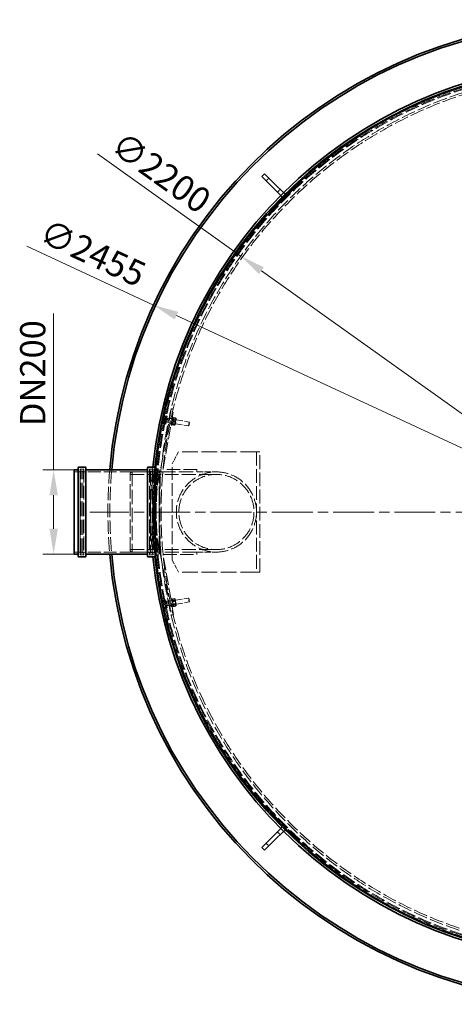
# Model space of a CAD drawing. Units: millimetres. Extents: x 180 to 10512, y -1415 to 7380.
# Drawn here: x 3860 to 4945, y 1826 to 4281 of the extents above; entities that cross this region are included whole.
import ezdxf

# ---------------------------------------------------------------- set-up
doc = ezdxf.new("R2010")
doc.units = ezdxf.units.MM
doc.header["$LTSCALE"] = 18
for name, pattern in [('CHAIN', [0.3543, 0.2362, -0.0295, 0.0591, -0.0295]), ('DASH_DOT', [0.182, 0.1181, -0.0295, 0.0049, -0.0295]), ('DASHED_SPACE', [0.2067, 0.1654, -0.0413])]:
    doc.linetypes.add(name, pattern=pattern)
doc.layers.add('Center Mark (ISO)', color=1, linetype='DASH_DOT', lineweight=9, true_color=0xff0000)
doc.layers.add('Hidden (ISO)', color=7, linetype='DASHED_SPACE', lineweight=9, true_color=0x0080c0)
doc.layers.add('Dimension (ISO)', color=3, linetype='Continuous', lineweight=9)
doc.layers.add('Visible (ISO)', color=7, linetype='Continuous', lineweight=35)
doc.styles.add('Note Text (ISO)', font='tahoma.ttf')
doc.dimstyles.new('Default (ISO)', dxfattribs={"dimscale": 18, "dimtxt": 3.5, "dimasz": 3.5, "dimexe": 1.5, "dimexo": 0, "dimgap": 1, "dimtad": 1, "dimrnd": 1e-08, "dimtxsty": 'Note Text (ISO)', "dimcen": 0.09, "dimdle": 10, "dimclrd": 256, "dimclre": 256, "dimclrt": 256, "dimazin": 2, "dimtfac": 1.001486, "dimtmove": 0, "dimatfit": 3, "dimfxl": 1, "dimtolj": 1, "dimlwd": -1, "dimlwe": -1, "dimarcsym": 0})

# ---------------------------------------------------------------- blocks, each defined once
blk = doc.blocks.new('*D39')
at = {"layer": 'Defpoints', "color": 0, "transparency": 16777216}
for p in [(4411.7, 3691.8), (6203.5, 2415.2)]:
    blk.add_point(p, dxfattribs=at)
at = {"layer": 'Dimension (ISO)', "transparency": 16777216}
for p, q in [((4411.7, 3691.8), (4053.8, 3946.8)), ((6152.1, 2451.8), (4463, 3655.3))]:
    blk.add_line(p, q, dxfattribs=at)
for points in [[(4469.1, 3663.8), (4456.9, 3646.7), (4411.7, 3691.8)], [(6158.2, 2460.3), (6146.1, 2443.2), (6203.5, 2415.2)]]:
    blk.add_solid(points, dxfattribs=at)
at = {"layer": 'Dimension (ISO)', "transparency": 16777216, "insert": (4118.3, 4006.3), "char_height": 63, "attachment_point": 1, "rotation": 324.5313, "style": 'Note Text (ISO)'}
blk.add_mtext('\\A1;∅2200', dxfattribs=at)
blk = doc.blocks.new('*D40')
at = {"layer": 'Defpoints', "color": 0, "transparency": 16777216}
for p in [(4193.7, 3569.6), (6421.4, 2537.5)]:
    blk.add_point(p, dxfattribs=at)
at = {"layer": 'Dimension (ISO)', "transparency": 16777216}
for p, q in [((4193.7, 3569.6), (3877.4, 3716.1)), ((6364.3, 2564), (4250.9, 3543.1))]:
    blk.add_line(p, q, dxfattribs=at)
for points in [[(4255.3, 3552.6), (4246.5, 3533.6), (4193.7, 3569.6)], [(6368.7, 2573.5), (6359.9, 2554.4), (6421.4, 2537.5)]]:
    blk.add_solid(points, dxfattribs=at)
at = {"layer": 'Dimension (ISO)', "transparency": 16777216, "insert": (3929.9, 3786.4), "char_height": 63, "attachment_point": 1, "rotation": 335.1422, "style": 'Note Text (ISO)'}
blk.add_mtext('\\A1;∅2455', dxfattribs=at)
blk = doc.blocks.new('*D48')
at = {"layer": 'Defpoints', "color": 0, "transparency": 16777216}
for p in [(3944.5, 3158.4), (3995.8, 3158.4), (3995.8, 2948.6)]:
    blk.add_point(p, dxfattribs=at)
at = {"layer": 'Dimension (ISO)', "transparency": 16777216}
for p, q in [((3944.5, 3158.4), (3944.5, 3548.3)), ((3995.8, 3158.4), (3917.5, 3158.4)), ((3944.5, 3011.6), (3944.5, 3095.4)), ((3995.8, 2948.6), (3917.5, 2948.6))]:
    blk.add_line(p, q, dxfattribs=at)
for points in [[(3934, 3095.4), (3955, 3095.4), (3944.5, 3158.4)], [(3934, 3011.6), (3955, 3011.6), (3944.5, 2948.6)]]:
    blk.add_solid(points, dxfattribs=at)
at = {"layer": 'Dimension (ISO)', "transparency": 16777216, "insert": (3860.8, 3248.2), "char_height": 63, "attachment_point": 1, "rotation": 90, "style": 'Note Text (ISO)'}
blk.add_mtext('\\A1; \\fTahoma|b0|i0;\\H63.0000;DN200', dxfattribs=at)

msp = doc.modelspace()

# ---------------------------------------------------------------- linework, layer by layer
at = {"layer": 'Center Mark (ISO)', "linetype": 'CHAIN', "ltscale": 23.990969}
msp.add_line((6580.1692, 3053.5255), (4034.9865, 3053.5255), dxfattribs=at)
at = {"layer": 'Hidden (ISO)', "ltscale": 1.058065}
for p, q in [((4481.8185, 3886.3559), (4474.7475, 3879.2848)), ((4510.1028, 3858.0716), (4503.0318, 3851.0005)), ((4503.0318, 2256.0505), (4510.1028, 2248.9794)), ((4474.7475, 2227.7662), (4481.8185, 2220.6951))]:
    msp.add_line(p, q, dxfattribs=at)
at = {"layer": 'Hidden (ISO)', "ltscale": 13.438693}
for p, q in [((4556.0648, 3875.7493), (4485.3541, 3805.0386)), ((4487.4754, 3802.9173), (4558.1861, 3873.628)), ((4485.3541, 2302.0124), (4556.0648, 2231.3017)), ((4558.1861, 2233.4231), (4487.4754, 2304.1337))]:
    msp.add_line(p, q, dxfattribs=at)
at = {"layer": 'Hidden (ISO)', "ltscale": 0.317349}
for p, q in [((4558.1861, 3873.628), (4556.0648, 3875.7493)), ((4487.4754, 3802.9173), (4485.3541, 3805.0386)), ((4017.0778, 3156.5255), (4020.0778, 3156.5255)), ((4186.4778, 3156.5255), (4183.4778, 3156.5255)), ((4017.0778, 2950.5255), (4020.0778, 2950.5255)), ((4186.4778, 2950.5255), (4183.4778, 2950.5255)), ((4487.4754, 2304.1337), (4485.3541, 2302.0124)), ((4558.1861, 2233.4231), (4556.0648, 2231.3017))]:
    msp.add_line(p, q, dxfattribs=at)
at = {"layer": 'Hidden (ISO)', "ltscale": 0.035756}
for p, q in [((4511.517, 3842.5153), (4511.2774, 3842.7549)), ((4518.5881, 3849.5863), (4518.3485, 3849.8259)), ((4511.517, 2264.5358), (4511.2774, 2264.2962)), ((4518.5881, 2257.4647), (4518.3485, 2257.2251))]:
    msp.add_line(p, q, dxfattribs=at)
at = {"layer": 'Hidden (ISO)', "ltscale": 10.590798}
for p, q in [((4238.1583, 3311.0947), (4210.7885, 3155.8728)), ((4210.7885, 2951.1782), (4238.1583, 2795.9563))]:
    msp.add_line(p, q, dxfattribs=at)
at = {"layer": 'Hidden (ISO)', "ltscale": 10.190587}
for p, q in [((4217.7162, 3160.6993), (4244.0672, 3310.0529)), ((4244.0672, 2796.9982), (4217.7162, 2946.3518))]:
    msp.add_line(p, q, dxfattribs=at)
at = {"layer": 'Hidden (ISO)', "ltscale": 3.324223}
for p, q in [((4225.4324, 3293.0318), (4221.9574, 3273.336)), ((4227.8944, 3292.5974), (4224.4194, 3272.9016)), ((4243.0542, 3289.9227), (4239.5792, 3270.2269)), ((4221.9574, 2833.7151), (4225.4324, 2814.0193)), ((4224.4194, 2834.1494), (4227.8944, 2814.4536)), ((4239.5792, 2836.8241), (4243.0542, 2817.1283))]:
    msp.add_line(p, q, dxfattribs=at)
at = {"layer": 'Hidden (ISO)', "ltscale": 0.283178}
msp.add_line((4224.6553, 3292.0813), (4222.019, 3292.5464), dxfattribs=at)
at = {"layer": 'Hidden (ISO)', "ltscale": 0.242126}
msp.add_line((4224.4928, 3291.1602), (4222.2385, 3291.5579), dxfattribs=at)
at = {"layer": 'Hidden (ISO)', "ltscale": 1.038484}
for p, q in [((4224.4928, 3291.1602), (4222.9414, 3282.367)), ((4224.6553, 3292.0813), (4224.4928, 3291.1602)), ((4222.9414, 3282.367), (4221.5525, 3274.495)), ((4221.5952, 2832.3139), (4221.6611, 2831.9408)), ((4221.6611, 2831.9408), (4223.1698, 2823.3898)), ((4223.1698, 2823.3898), (4224.6126, 2815.2119))]:
    msp.add_line(p, q, dxfattribs=at)
at = {"layer": 'Hidden (ISO)', "ltscale": 0.0634}
for p, q in [((4224.4418, 3290.871), (4225.0328, 3290.7667)), ((4221.7661, 3275.7052), (4222.357, 3275.601)), ((4221.7661, 2831.3458), (4222.357, 2831.45)), ((4224.4418, 2816.18), (4225.0328, 2816.2843))]:
    msp.add_line(p, q, dxfattribs=at)
at = {"layer": 'Hidden (ISO)', "ltscale": 0.264441}
for p, q in [((4225.4324, 3293.0318), (4227.8944, 3292.5974)), ((4240.5922, 3290.3571), (4243.0542, 3289.9227)), ((4221.9574, 3273.336), (4224.4194, 3272.9016)), ((4222.7827, 3278.0137), (4225.2447, 3277.5793)), ((4224.6071, 3288.354), (4227.0691, 3287.9196)), ((4237.1172, 3270.6613), (4239.5792, 3270.2269)), ((4237.9425, 3275.339), (4240.4045, 3274.9046)), ((4239.7669, 3285.6793), (4242.2288, 3285.2449)), ((4221.9574, 2833.7151), (4224.4194, 2834.1494)), ((4222.7827, 2829.0373), (4225.2447, 2829.4717)), ((4237.1172, 2836.3897), (4239.5792, 2836.8241)), ((4237.9425, 2831.712), (4240.4045, 2832.1464)), ((4224.6071, 2818.697), (4227.0691, 2819.1314)), ((4225.4324, 2814.0193), (4227.8944, 2814.4536)), ((4239.7669, 2821.3717), (4242.2288, 2821.8061)), ((4240.5922, 2816.694), (4243.0542, 2817.1283))]:
    msp.add_line(p, q, dxfattribs=at)
at = {"layer": 'Hidden (ISO)', "ltscale": 0.634799}
for p, q in [((4244.0672, 3310.0529), (4238.1583, 3311.0947)), ((4301.9467, 3153.5255), (4301.9467, 3159.5255)), ((4301.9467, 2947.5255), (4301.9467, 2953.5255)), ((4238.1583, 2795.9563), (4244.0672, 2796.9982))]:
    msp.add_line(p, q, dxfattribs=at)
at = {"layer": 'Hidden (ISO)', "ltscale": 0.533301}
for p, q in [((4221.715, 3275.4161), (4216.7509, 3276.2919)), ((4223.2664, 3284.2092), (4218.3023, 3285.0851)), ((4223.0381, 2824.136), (4218.074, 2823.2601)), ((4224.5468, 2815.585), (4219.5827, 2814.7091))]:
    msp.add_line(p, q, dxfattribs=at)
at = {"layer": 'Hidden (ISO)', "ltscale": 0.309879}
msp.add_line((4221.5525, 3274.495), (4218.6677, 3275.0039), dxfattribs=at)
at = {"layer": 'Hidden (ISO)', "ltscale": 0.258491}
msp.add_line((4222.9414, 3282.367), (4220.5348, 3282.7916), dxfattribs=at)
at = {"layer": 'Hidden (ISO)', "ltscale": 0.378694}
for p, q in [((4222.8967, 3278.6597), (4226.422, 3278.0377)), ((4224.4931, 3287.708), (4228.0184, 3287.0861)), ((4222.8967, 2828.3913), (4226.422, 2829.0133)), ((4224.4931, 2819.343), (4228.0184, 2819.965))]:
    msp.add_line(p, q, dxfattribs=at)
at = {"layer": 'Hidden (ISO)', "ltscale": 1.527111}
for p, q in [((4226.422, 3278.0377), (4228.0184, 3287.0861)), ((4228.0184, 2819.965), (4226.422, 2829.0133))]:
    msp.add_line(p, q, dxfattribs=at)
at = {"layer": 'Hidden (ISO)', "ltscale": 0.106334}
for p, q in [((4226.422, 3278.0377), (4227.2577, 3277.478)), ((4228.0184, 3287.0861), (4228.9952, 3287.3259)), ((4226.422, 2829.0133), (4227.2577, 2829.573)), ((4228.0184, 2819.965), (4228.9952, 2819.7251))]:
    msp.add_line(p, q, dxfattribs=at)
at = {"layer": 'Hidden (ISO)', "ltscale": 1.662061}
for p, q in [((4227.2577, 3277.478), (4228.9952, 3287.3259)), ((4281.0073, 3267.9948), (4282.7448, 3277.8427)), ((4228.9952, 2819.7251), (4227.2577, 2829.573)), ((4282.7448, 2829.2083), (4281.0073, 2839.0562))]:
    msp.add_line(p, q, dxfattribs=at)
at = {"layer": 'Hidden (ISO)', "ltscale": 5.775334}
for p, q in [((4227.2577, 3277.478), (4281.0073, 3267.9948)), ((4228.9952, 3287.3259), (4282.7448, 3277.8427)), ((4227.2577, 2829.573), (4281.0073, 2839.0562)), ((4228.9952, 2819.7251), (4282.7448, 2829.2083))]:
    msp.add_line(p, q, dxfattribs=at)
at = {"layer": 'Hidden (ISO)', "ltscale": 0.634404}
for p, q in [((4231.907, 3275.6417), (4237.8122, 3274.6004)), ((4231.907, 2831.4093), (4237.8122, 2832.4506))]:
    msp.add_line(p, q, dxfattribs=at)
at = {"layer": 'Hidden (ISO)', "ltscale": 0.634536}
for p, q in [((4233.9908, 3287.4594), (4239.8972, 3286.4179)), ((4233.9908, 2819.5917), (4239.8972, 2820.6331))]:
    msp.add_line(p, q, dxfattribs=at)
at = {"layer": 'Hidden (ISO)', "ltscale": 0.109201}
for p, q in [((4239.9875, 3272.5411), (4240.3406, 3271.5705)), ((4242.6458, 3287.6084), (4243.3099, 3288.3996)), ((4247.8658, 3271.1511), (4247.2017, 3270.3599)), ((4250.5242, 3286.2184), (4250.171, 3287.1891))]:
    msp.add_line(p, q, dxfattribs=at)
at = {"layer": 'Hidden (ISO)', "ltscale": 0.099103}
for p, q in [((4241.0506, 3275.869), (4240.4479, 3275.1509)), ((4242.5059, 3284.1176), (4242.1854, 3284.9986)), ((4248.0057, 3274.6419), (4248.3262, 3273.7609)), ((4249.461, 3282.8905), (4250.0637, 3283.6086)), ((4241.0506, 2831.182), (4240.4479, 2831.9001)), ((4248.0057, 2832.4091), (4248.3262, 2833.2901)), ((4249.461, 2824.1605), (4250.0637, 2823.4424)), ((4242.5059, 2822.9334), (4242.1854, 2822.0524))]:
    msp.add_line(p, q, dxfattribs=at)
at = {"layer": 'Hidden (ISO)', "ltscale": 0.581904}
for p, q in [((4240.9914, 3271.0377), (4246.4079, 3270.082)), ((4241.1654, 3272.0234), (4246.5818, 3271.0677)), ((4242.3737, 3278.8719), (4247.7901, 3277.9163)), ((4242.7215, 3280.8433), (4248.138, 3279.8877)), ((4243.9298, 3287.6918), (4249.3463, 3286.7362)), ((4244.1037, 3288.6775), (4249.5202, 3287.7219)), ((4240.879, 2836.6504), (4246.2955, 2837.6061)), ((4241.4081, 2833.6518), (4246.8246, 2834.6075)), ((4242.0185, 2830.192), (4247.435, 2831.1476)), ((4243.0766, 2824.1948), (4248.4931, 2825.1505)), ((4243.6871, 2820.735), (4249.1035, 2821.6906)), ((4244.2161, 2817.7364), (4249.6326, 2818.692))]:
    msp.add_line(p, q, dxfattribs=at)
at = {"layer": 'Hidden (ISO)', "ltscale": 1.392126}
for p, q in [((4241.0506, 3275.869), (4242.5059, 3284.1176)), ((4249.461, 3282.8905), (4248.0057, 3274.6419)), ((4242.5059, 2822.9334), (4241.0506, 2831.182)), ((4248.0057, 2832.4091), (4249.461, 2824.1605))]:
    msp.add_line(p, q, dxfattribs=at)
at = {"layer": 'Hidden (ISO)', "ltscale": 0.747229}
for p, q in [((4241.0506, 3275.869), (4248.0057, 3274.6419)), ((4242.5059, 3284.1176), (4249.461, 3282.8905)), ((4241.0506, 2831.182), (4248.0057, 2832.4091)), ((4242.5059, 2822.9334), (4249.461, 2824.1605))]:
    msp.add_line(p, q, dxfattribs=at)
at = {"layer": 'Hidden (ISO)', "ltscale": 2.543007}
for p, q in [((4247.8658, 3271.1511), (4250.5242, 3286.2184)), ((4250.5242, 2820.8326), (4247.8658, 2835.8999))]:
    msp.add_line(p, q, dxfattribs=at)
at = {"layer": 'Hidden (ISO)', "ltscale": 0.137609}
for p, q in [((4282.0734, 3268.7411), (4281.0073, 3267.9948)), ((4283.4912, 3276.7766), (4282.7448, 3277.8427)), ((4282.0734, 2838.3099), (4281.0073, 2839.0562)), ((4283.4912, 2830.2744), (4282.7448, 2829.2083))]:
    msp.add_line(p, q, dxfattribs=at)
at = {"layer": 'Hidden (ISO)', "ltscale": 1.356166}
for p, q in [((4283.4912, 3276.7766), (4282.0734, 3268.7411)), ((4282.0734, 2838.3099), (4283.4912, 2830.2744))]:
    msp.add_line(p, q, dxfattribs=at)
at = {"layer": 'Hidden (ISO)', "ltscale": 3.549093}
for p, q in [((4255.7581, 3203.5255), (4240.7581, 3173.5255)), ((4240.7581, 2933.5255), (4255.7581, 2903.5255))]:
    msp.add_line(p, q, dxfattribs=at)
at = {"layer": 'Hidden (ISO)', "ltscale": 13.001935}
for p, q in [((4449.2581, 3203.5255), (4255.7581, 3203.5255)), ((4449.2581, 2903.5255), (4255.7581, 2903.5255))]:
    msp.add_line(p, q, dxfattribs=at)
at = {"layer": 'Hidden (ISO)', "ltscale": 0.249224}
for p, q in [((4450.7581, 3203.5255), (4449.2581, 3203.5255)), ((4449.2581, 2903.5255), (4450.7581, 2903.5255))]:
    msp.add_line(p, q, dxfattribs=at)
at = {"layer": 'Hidden (ISO)', "ltscale": 0.846432}
for p, q in [((4458.7581, 3203.5255), (4450.7581, 3203.5255)), ((4450.7581, 2903.5255), (4458.7581, 2903.5255))]:
    msp.add_line(p, q, dxfattribs=at)
at = {"layer": 'Hidden (ISO)', "ltscale": 11.51888}
for p, q in [((4450.7581, 3203.5255), (4450.7581, 2903.5255)), ((4458.7581, 2903.5255), (4458.7581, 3203.5255))]:
    msp.add_line(p, q, dxfattribs=at)
at = {"layer": 'Hidden (ISO)', "ltscale": 10.750954}
msp.add_line((4240.7581, 2933.5255), (4240.7581, 3173.5255), dxfattribs=at)
at = {"layer": 'Hidden (ISO)', "ltscale": 1.343769}
for p, q in [((4008.4778, 3153.5255), (3995.7778, 3153.5255)), ((4207.7778, 3153.5255), (4195.0778, 3153.5255)), ((4008.4778, 2953.5255), (3995.7778, 2953.5255)), ((4207.7778, 2953.5255), (4195.0778, 2953.5255))]:
    msp.add_line(p, q, dxfattribs=at)
at = {"layer": 'Hidden (ISO)', "ltscale": 11.30411}
for p, q in [((4010.4778, 3160.6255), (4010.4778, 2946.4255)), ((4020.0778, 3160.6255), (4020.0778, 2946.4255)), ((4183.4778, 3160.6255), (4183.4778, 2946.4255)), ((4193.0778, 3160.6255), (4193.0778, 2946.4255))]:
    msp.add_line(p, q, dxfattribs=at)
at = {"layer": 'Hidden (ISO)', "ltscale": 1.015738}
for p, q in [((4020.0778, 3160.6255), (4010.4778, 3160.6255)), ((4193.0778, 3160.6255), (4183.4778, 3160.6255)), ((4020.0778, 2946.4255), (4010.4778, 2946.4255)), ((4193.0778, 2946.4255), (4183.4778, 2946.4255))]:
    msp.add_line(p, q, dxfattribs=at)
at = {"layer": 'Hidden (ISO)', "ltscale": 11.08246}
for p, q in [((4011.0778, 2948.5255), (4011.0778, 3158.5255)), ((4192.4778, 3158.5255), (4192.4778, 2948.5255))]:
    msp.add_line(p, q, dxfattribs=at)
at = {"layer": 'Hidden (ISO)', "ltscale": 0.211533}
for p, q in [((4011.0778, 3156.5255), (4013.0778, 3156.5255)), ((4192.4778, 3156.5255), (4190.4778, 3156.5255)), ((4011.0778, 2950.5255), (4013.0778, 2950.5255)), ((4192.4778, 2950.5255), (4190.4778, 2950.5255))]:
    msp.add_line(p, q, dxfattribs=at)
at = {"layer": 'Hidden (ISO)', "ltscale": 0.528982}
for p, q in [((4013.0778, 3160.5255), (4018.0778, 3160.5255)), ((4190.4778, 3160.5255), (4185.4778, 3160.5255)), ((4013.0778, 2946.5255), (4018.0778, 2946.5255)), ((4190.4778, 2946.5255), (4185.4778, 2946.5255))]:
    msp.add_line(p, q, dxfattribs=at)
at = {"layer": 'Hidden (ISO)', "ltscale": 12.424418}
for p, q in [((4013.0778, 2950.5255), (4013.0778, 3156.5255)), ((4017.0778, 2950.5255), (4017.0778, 3156.5255)), ((4186.4778, 3156.5255), (4186.4778, 2950.5255)), ((4190.4778, 3156.5255), (4190.4778, 2950.5255))]:
    msp.add_line(p, q, dxfattribs=at)
at = {"layer": 'Hidden (ISO)', "ltscale": 0.598488}
for p, q in [((4017.0778, 3152.5255), (4013.0778, 3156.5255)), ((4186.4778, 3152.5255), (4190.4778, 3156.5255)), ((4017.0778, 2954.5255), (4013.0778, 2950.5255)), ((4186.4778, 2954.5255), (4190.4778, 2950.5255))]:
    msp.add_line(p, q, dxfattribs=at)
at = {"layer": 'Hidden (ISO)', "ltscale": 10.710638}
for p, q in [((4181.4778, 3153.5255), (4022.0778, 3153.5255)), ((4181.4778, 2953.5255), (4022.0778, 2953.5255))]:
    msp.add_line(p, q, dxfattribs=at)
at = {"layer": 'Hidden (ISO)', "ltscale": 0.569739}
for p, q in [((4135.7581, 3151.5255), (4140.7581, 3153.5255)), ((4135.7581, 2955.5255), (4140.7581, 2953.5255))]:
    msp.add_line(p, q, dxfattribs=at)
at = {"layer": 'Hidden (ISO)', "ltscale": 11.821292}
msp.add_line((4135.7581, 2955.5255), (4135.7581, 3151.5255), dxfattribs=at)
at = {"layer": 'Hidden (ISO)', "ltscale": 11.557276}
for p, q in [((4135.7581, 3147.3255), (4350.7581, 3147.3255)), ((4135.7581, 2959.7255), (4350.7581, 2959.7255))]:
    msp.add_line(p, q, dxfattribs=at)
at = {"layer": 'Hidden (ISO)', "ltscale": 12.062542}
msp.add_line((4140.7581, 3153.5255), (4140.7581, 2953.5255), dxfattribs=at)
at = {"layer": 'Hidden (ISO)', "ltscale": 9.675858}
for p, q in [((4140.7581, 3153.5255), (4212.7581, 3153.5255)), ((4140.7581, 2953.5255), (4212.7581, 2953.5255))]:
    msp.add_line(p, q, dxfattribs=at)
at = {"layer": 'Hidden (ISO)', "ltscale": 0.919845}
for p, q in [((4209.3961, 3153.5255), (4200.7023, 3153.5255)), ((4209.3961, 2953.5255), (4200.7023, 2953.5255))]:
    msp.add_line(p, q, dxfattribs=at)
at = {"layer": 'Hidden (ISO)', "ltscale": 0.700609}
for p, q in [((4207.7778, 3158.4255), (4201.1559, 3158.4255)), ((4207.7778, 2948.6255), (4201.1559, 2948.6255))]:
    msp.add_line(p, q, dxfattribs=at)
at = {"layer": 'Hidden (ISO)', "ltscale": 11.071906}
msp.add_line((4207.7778, 3158.4255), (4207.7778, 2948.6255), dxfattribs=at)
at = {"layer": 'Hidden (ISO)', "ltscale": 11.985782}
for p, q in [((4212.7581, 3153.5255), (4301.9467, 3153.5255)), ((4301.9467, 2953.5255), (4212.7581, 2953.5255))]:
    msp.add_line(p, q, dxfattribs=at)
at = {"layer": 'Hidden (ISO)', "ltscale": 11.187144}
for p, q in [((4301.9467, 3159.5255), (4218.701, 3159.5255)), ((4218.701, 2947.5255), (4301.9467, 2947.5255))]:
    msp.add_line(p, q, dxfattribs=at)
at = {"layer": 'Hidden (ISO)', "ltscale": 5.16495}
for p, q in [((4301.9467, 3153.5255), (4350.7581, 3153.5255)), ((4301.9467, 2953.5255), (4350.7581, 2953.5255))]:
    msp.add_line(p, q, dxfattribs=at)
at = {"layer": 'Hidden (ISO)', "ltscale": 0.34918}
msp.add_line((4221.5952, 2832.3139), (4218.3446, 2831.7404), dxfattribs=at)
at = {"layer": 'Hidden (ISO)', "ltscale": 0.302793}
msp.add_line((4221.6611, 2831.9408), (4218.8422, 2831.4435), dxfattribs=at)
at = {"layer": 'Hidden (ISO)', "ltscale": 0.157661}
for p, q in [((4239.9875, 2834.5099), (4240.4972, 2835.9109)), ((4247.8658, 2835.8999), (4246.9073, 2837.0419)), ((4242.6458, 2819.4426), (4243.6043, 2818.3006)), ((4250.5242, 2820.8326), (4250.0144, 2819.4316))]:
    msp.add_line(p, q, dxfattribs=at)
at = {"layer": 'Hidden (ISO)', "ltscale": 0.253614}
msp.add_line((4223.1698, 2823.3898), (4220.8086, 2822.9732), dxfattribs=at)
at = {"layer": 'Hidden (ISO)', "ltscale": 0.244268}
msp.add_line((4224.6126, 2815.2119), (4222.3384, 2814.8106), dxfattribs=at)
at = {"layer": 'Hidden (ISO)', "ltscale": 11.603395}
msp.add_circle((5307.5778, 3053.5255), 1113.0975, dxfattribs=at)
at = {"layer": 'Hidden (ISO)', "ltscale": 11.630112}
msp.add_circle((5307.5778, 3053.5255), 1095, dxfattribs=at)
at = {"layer": 'Hidden (ISO)', "ltscale": 11.408547}
msp.add_circle((4350.7581, 3053.5255), 100, dxfattribs=at)
msp.add_circle((4350.7581, 3053.5255), 100, dxfattribs=at)
at = {"layer": 'Hidden (ISO)', "ltscale": 11.330701}
msp.add_circle((4350.7581, 3053.5255), 93.8, dxfattribs=at)
msp.add_circle((4350.7581, 3053.5255), 93.8, dxfattribs=at)
at = {"layer": 'Hidden (ISO)', "ltscale": 11.612375}
msp.add_arc((5307.5778, 3053.5255), 1112.5, 1.9890835, 358.0109165, dxfattribs=at)
at = {"layer": 'Hidden (ISO)', "ltscale": 11.62206}
msp.add_arc((5307.5778, 3053.5255), 1109.8, 2.5233897, 357.4766103, dxfattribs=at)
at = {"layer": 'Hidden (ISO)', "ltscale": 11.611064}
msp.add_arc((5307.5778, 3053.5255), 1107.5, 2.3230806, 357.6769194, dxfattribs=at)
at = {"layer": 'Hidden (ISO)', "ltscale": 11.590871}
msp.add_arc((5307.5778, 3053.5255), 1100, 2.5458855, 357.4541145, dxfattribs=at)
at = {"layer": 'Hidden (ISO)', "ltscale": 1.61686}
for centre, start, end in [((4505.8602, 3836.8584), 315, 45), ((4524.245, 3855.2432), 225, 315), ((4505.8602, 2270.1926), 315, 45), ((4524.245, 2251.8078), 45, 135)]:
    msp.add_arc(centre, 8, start, end, dxfattribs=at)
at = {"layer": 'Hidden (ISO)', "ltscale": 0.332332}
for centre, start, end in [((4008.4778, 3155.5255), 270, 0), ((4013.0778, 3158.5255), 90, 180), ((4018.0778, 3158.5255), 0, 90), ((4022.0778, 3155.5255), 180, 270), ((4181.4778, 3155.5255), 270, 0), ((4185.4778, 3158.5255), 90, 180), ((4190.4778, 3158.5255), 0, 90), ((4195.0778, 3155.5255), 180, 270), ((4008.4778, 2951.5255), 0, 90), ((4013.0778, 2948.5255), 180, 270), ((4018.0778, 2948.5255), 270, 0), ((4022.0778, 2951.5255), 90, 180), ((4181.4778, 2951.5255), 0, 90), ((4185.4778, 2948.5255), 180, 270), ((4190.4778, 2948.5255), 270, 0), ((4195.0778, 2951.5255), 90, 180)]:
    msp.add_arc(centre, 2, start, end, dxfattribs=at)
at = {"layer": 'Hidden (ISO)', "ltscale": 11.291521}
msp.add_arc((5307.5778, 3053.5255), 1227.5914, 175.0979894, 184.9020106, dxfattribs=at)
at = {"layer": 'Hidden (ISO)', "ltscale": 11.291635}
msp.add_arc((5307.5778, 3053.5255), 1222.5914, 175.0778924, 184.9221076, dxfattribs=at)
at = {"layer": 'Hidden (ISO)', "ltscale": 12.061187}
msp.add_arc((5307.5778, 3053.5255), 1121.15, 174.2667361, 185.7332639, dxfattribs=at)
at = {"layer": 'Hidden (ISO)', "ltscale": 11.995416}
msp.add_arc((5307.5778, 3053.5255), 1115.9348, 174.2713521, 185.7286479, dxfattribs=at)
at = {"layer": 'Hidden (ISO)', "ltscale": 0.369269}
for centre, start, end in [((4212.7581, 3155.5255), 170, 270), ((4212.7581, 2951.5255), 90, 190)]:
    msp.add_arc(centre, 2, start, end, dxfattribs=at)
at = {"layer": 'Hidden (ISO)', "ltscale": 0.184596}
for centre, start, end in [((4218.701, 3160.5255), 169.9940667, 270), ((4218.701, 2946.5255), 90, 190.0059333)]:
    msp.add_arc(centre, 1, start, end, dxfattribs=at)
at = {"layer": 'Hidden (ISO)', "ltscale": 0.527147}
for points in [[(4218.2491, 3289.153), (4218.5714, 3290.9797), (4219.6912, 3292.9571)], [(4215.922, 3275.9633), (4215.9597, 3276.177), (4216.7509, 3276.2919)], [(4216.7509, 3276.2919), (4216.419, 3278.7799), (4216.779, 3280.8204)], [(4216.779, 3280.8204), (4217.139, 3282.8609), (4218.3023, 3285.0851)], [(4218.3023, 3285.0851), (4217.9268, 3287.3263), (4218.2491, 3289.153)], [(4216.6049, 2827.2172), (4216.2701, 2829.1149), (4216.6311, 2831.4381)], [(4218.074, 2823.2601), (4216.9397, 2825.3195), (4216.6049, 2827.2172)], [(4218.0807, 2818.8527), (4217.7306, 2820.837), (4218.074, 2823.2601)], [(4219.5827, 2814.7091), (4218.4308, 2816.8684), (4218.0807, 2818.8527)], [(4218.8679, 2814.3907), (4218.8527, 2814.4772), (4219.5827, 2814.7091)]]:
    msp.add_rational_spline(points, [1, 1.0379548493, 1], degree=2, dxfattribs=at)
at = {"layer": 'Hidden (ISO)', "ltscale": 0.086048}
msp.add_rational_spline([(4215.9306, 3275.883), (4215.9153, 3275.9252), (4215.922, 3275.9633)], [1.01085249117, 1.00656008544, 1], degree=2, dxfattribs=at)
at = {"layer": 'Hidden (ISO)', "ltscale": 1.054394}
for points in [[(4241.1654, 3272.0234), (4239.6833, 3271.7767), (4240.9914, 3271.0377)], [(4240.9914, 3271.0377), (4240.2874, 3275.201), (4242.3737, 3278.8719)], [(4242.7215, 3280.8433), (4240.5483, 3276.6795), (4241.1654, 3272.0234)], [(4242.3737, 3278.8719), (4241.7566, 3283.528), (4243.9298, 3287.6918)], [(4244.1037, 3288.6775), (4242.0175, 3285.0066), (4242.7215, 3280.8433)], [(4243.9298, 3287.6918), (4242.6216, 3288.4308), (4244.1037, 3288.6775)], [(4247.7901, 3277.9163), (4248.4941, 3273.753), (4246.4079, 3270.082)], [(4246.4079, 3270.082), (4247.89, 3270.3287), (4246.5818, 3271.0677)], [(4246.5818, 3271.0677), (4248.755, 3275.2316), (4248.138, 3279.8877)], [(4249.3463, 3286.7362), (4249.9633, 3282.0801), (4247.7901, 3277.9163)], [(4248.138, 3279.8877), (4250.2242, 3283.5586), (4249.5202, 3287.7219)], [(4249.5202, 3287.7219), (4250.8283, 3286.9829), (4249.3463, 3286.7362)], [(4240.879, 2836.6504), (4239.7485, 2834.905), (4241.4081, 2833.6518)], [(4242.0185, 2830.192), (4240.0537, 2833.1751), (4240.879, 2836.6504)], [(4241.4081, 2833.6518), (4240.8472, 2828.6772), (4243.0766, 2824.1948)], [(4243.6871, 2820.735), (4241.4577, 2825.2173), (4242.0185, 2830.192)], [(4243.0766, 2824.1948), (4242.2513, 2820.7195), (4244.2161, 2817.7364)], [(4246.2955, 2837.6061), (4248.2604, 2834.623), (4247.435, 2831.1476)], [(4246.8246, 2834.6075), (4247.9552, 2836.3529), (4246.2955, 2837.6061)], [(4248.4931, 2825.1505), (4249.054, 2830.1251), (4246.8246, 2834.6075)], [(4247.435, 2831.1476), (4249.6644, 2826.6653), (4249.1035, 2821.6906)], [(4249.6326, 2818.692), (4250.458, 2822.1674), (4248.4931, 2825.1505)], [(4244.2161, 2817.7364), (4242.5565, 2818.9895), (4243.6871, 2820.735)], [(4249.1035, 2821.6906), (4250.7632, 2820.4375), (4249.6326, 2818.692)]]:
    msp.add_rational_spline(points, [1, 1.15470053838, 1], degree=2, dxfattribs=at)
at = {"layer": 'Hidden (ISO)', "ltscale": 11.269354}
msp.add_open_spline([(4200.7194, 2953.5263), (4200.4454, 2953.5015), (4200.1067, 2954.0815), (4199.3173, 2956.5773), (4198.8668, 2958.4925), (4197.9016, 2963.5726), (4197.3866, 2966.7415), (4196.3581, 2974.073), (4195.8452, 2978.2363), (4194.89, 2987.1119), (4194.4145, 2992.1271), (4193.5432, 3003.056), (4193.1479, 3008.9694), (4192.4987, 3021.3118), (4192.2448, 3027.7508), (4191.9094, 3040.7058), (4191.8282, 3047.2219), (4191.8282, 3059.8291), (4191.9094, 3066.3452), (4192.2448, 3079.3002), (4192.4987, 3085.7392), (4193.1479, 3098.0816), (4193.5432, 3103.995), (4194.4145, 3114.9239), (4194.89, 3119.9391), (4195.8452, 3128.8147), (4196.3581, 3132.978), (4197.3866, 3140.3095), (4197.9016, 3143.4784), (4198.8668, 3148.5585), (4199.3173, 3150.4737), (4200.1067, 3152.9696), (4200.4454, 3153.5495), (4200.9915, 3153.5002), (4201.2184, 3152.8782), (4201.555, 3150.3123), (4201.6648, 3148.3689), (4201.775, 3143.2454), (4201.7758, 3140.0613), (4201.7014, 3132.7121), (4201.6267, 3128.5466), (4201.4473, 3119.6746), (4201.3359, 3114.6642), (4201.1066, 3103.7575), (4200.9893, 3097.8615), (4200.787, 3085.5655), (4200.7022, 3079.1557), (4200.5888, 3066.2678), (4200.5603, 3059.7896), (4200.5603, 3047.2614), (4200.5888, 3040.7832), (4200.7022, 3027.8953), (4200.787, 3021.4855), (4200.9893, 3009.1895), (4201.1066, 3003.2935), (4201.3359, 2992.3869), (4201.4473, 2987.3764), (4201.6267, 2978.5044), (4201.7014, 2974.3389), (4201.7758, 2966.9897), (4201.775, 2963.8056), (4201.6648, 2958.6822), (4201.555, 2956.7388), (4201.2184, 2954.1728), (4200.9915, 2953.5509), (4200.7194, 2953.5263)], degree=3, knots=[0, 0, 0, 0, 1.892790894, 1.892790894, 3.785581788, 3.785581788, 5.678372681, 5.678372681, 7.571163575, 7.571163575, 9.462255545, 9.462255545, 11.353347515, 11.353347515, 13.244439485, 13.244439485, 15.135531455, 15.135531455, 17.026623425, 17.026623425, 18.917715394, 18.917715394, 20.808807364, 20.808807364, 22.699899334, 22.699899334, 24.592690228, 24.592690228, 26.485481122, 26.485481122, 28.378272016, 28.378272016, 30.271062909, 30.271062909, 32.149664486, 32.149664486, 34.028266063, 34.028266063, 35.90686764, 35.90686764, 37.785469217, 37.785469217, 39.664689731, 39.664689731, 41.543910244, 41.543910244, 43.423130758, 43.423130758, 45.302351272, 45.302351272, 47.181571786, 47.181571786, 49.0607923, 49.0607923, 50.940012813, 50.940012813, 52.819233327, 52.819233327, 54.697834904, 54.697834904, 56.576436481, 56.576436481, 58.455038058, 58.455038058, 60.333639635, 60.333639635, 60.333639635, 60.333639635], dxfattribs=at)
at = {"layer": 'Hidden (ISO)', "ltscale": 11.269444}
msp.add_open_spline([(4209.4134, 2953.5263), (4209.6854, 2953.5511), (4209.9118, 2954.1732), (4210.2466, 2956.7394), (4210.3551, 2958.6829), (4210.4619, 2963.8065), (4210.4606, 2966.9907), (4210.3819, 2974.3399), (4210.3049, 2978.5054), (4210.1211, 2987.3773), (4210.0074, 2992.3877), (4209.7737, 3003.2942), (4209.6544, 3009.1901), (4209.4487, 3021.4859), (4209.3626, 3027.8957), (4209.2475, 3040.7834), (4209.2186, 3047.2615), (4209.2186, 3059.7895), (4209.2475, 3066.2676), (4209.3626, 3079.1554), (4209.4487, 3085.5651), (4209.6544, 3097.8609), (4209.7737, 3103.7568), (4210.0074, 3114.6634), (4210.1211, 3119.6738), (4210.3049, 3128.5456), (4210.3819, 3132.7111), (4210.4606, 3140.0603), (4210.4619, 3143.2445), (4210.3551, 3148.3681), (4210.2466, 3150.3116), (4209.9118, 3152.8778), (4209.6854, 3153.5), (4209.1393, 3153.5497), (4208.8002, 3152.9699), (4208.0091, 3150.4743), (4207.5572, 3148.5592), (4206.5886, 3143.4792), (4206.0716, 3140.3105), (4205.0387, 3132.979), (4204.5235, 3128.8158), (4203.5638, 3119.9403), (4203.086, 3114.925), (4202.2104, 3103.9961), (4201.813, 3098.0827), (4201.1605, 3085.7401), (4200.9053, 3079.3009), (4200.5681, 3066.3456), (4200.4864, 3059.8294), (4200.4864, 3047.2216), (4200.5681, 3040.7054), (4200.9053, 3027.7501), (4201.1605, 3021.3109), (4201.813, 3008.9683), (4202.2104, 3003.0549), (4203.086, 2992.126), (4203.5638, 2987.1108), (4204.5235, 2978.2352), (4205.0387, 2974.072), (4206.0716, 2966.7405), (4206.5886, 2963.5718), (4207.5572, 2958.4919), (4208.0091, 2956.5767), (4208.8002, 2954.0811), (4209.1393, 2953.5013), (4209.4134, 2953.5263)], degree=3, knots=[0, 0, 0, 0, 1.878557498, 1.878557498, 3.757114996, 3.757114996, 5.635672494, 5.635672494, 7.514229992, 7.514229992, 9.393426873, 9.393426873, 11.272623753, 11.272623753, 13.151820634, 13.151820634, 15.031017514, 15.031017514, 16.910214395, 16.910214395, 18.789411275, 18.789411275, 20.668608156, 20.668608156, 22.547805036, 22.547805036, 24.426362534, 24.426362534, 26.304920032, 26.304920032, 28.18347753, 28.18347753, 30.062035028, 30.062035028, 31.954897083, 31.954897083, 33.847759138, 33.847759138, 35.740621193, 35.740621193, 37.633483248, 37.633483248, 39.524641124, 39.524641124, 41.415799, 41.415799, 43.306956876, 43.306956876, 45.198114751, 45.198114751, 47.089272627, 47.089272627, 48.980430503, 48.980430503, 50.871588379, 50.871588379, 52.762746255, 52.762746255, 54.65560831, 54.65560831, 56.548470365, 56.548470365, 58.44133242, 58.44133242, 60.334194475, 60.334194475, 60.334194475, 60.334194475], dxfattribs=at)
at = {"layer": 'Hidden (ISO)', "ltscale": 0.034647}
msp.add_rational_spline([(4218.8737, 2814.3788), (4218.869, 2814.3844), (4218.8679, 2814.3907)], [1.00491577966, 1.00264176402, 1], degree=2, dxfattribs=at)
at = {"layer": 'Visible (ISO)'}
for p, q in [((4471.2119, 3896.9625), (4464.1409, 3889.8914)), ((4488.8896, 3865.1427), (4464.1409, 3889.8914)), ((4471.2119, 3896.9625), (4495.9607, 3872.2137)), ((4511.2774, 3842.7549), (4488.8896, 3865.1427)), ((4518.3485, 3849.8259), (4495.9607, 3872.2137)), ((4218.8623, 3292.6285), (4218.0053, 3287.7714)), ((4218.869, 3292.6666), (4218.8623, 3292.6285)), ((4218.869, 3292.6666), (4218.8979, 3292.701)), ((4222.2385, 3291.5579), (4219.5287, 3292.036)), ((4222.019, 3292.5464), (4219.6912, 3292.9571)), ((4216.5352, 3279.4387), (4215.9153, 3275.9252)), ((4215.9153, 3275.9252), (4215.9306, 3275.883)), ((4218.0053, 3287.7714), (4216.5352, 3279.4387)), ((4218.6677, 3275.0039), (4216.5884, 3275.3708)), ((4220.5348, 3282.7916), (4217.9773, 3283.2429)), ((3995.7778, 3158.4255), (3995.7778, 2948.6255)), ((4005.7778, 3158.4255), (3995.7778, 3158.4255)), ((4005.7778, 2943.5255), (4005.7778, 3163.5255)), ((4022.7778, 3165.5255), (4007.7778, 3165.5255)), ((4024.7778, 3163.5255), (4024.7778, 2943.5255)), ((4178.7778, 3158.4255), (4024.7778, 3158.4255)), ((4178.7778, 2943.5255), (4178.7778, 3163.5255)), ((4195.7778, 3165.5255), (4180.7778, 3165.5255)), ((4197.7778, 3163.5255), (4197.7778, 2943.5255)), ((4201.1559, 3158.4255), (4197.7778, 3158.4255)), ((4005.7778, 2948.6255), (3995.7778, 2948.6255)), ((4178.7778, 2948.6255), (4024.7778, 2948.6255)), ((4201.1559, 2948.6255), (4197.7778, 2948.6255)), ((4022.7778, 2941.5255), (4007.7778, 2941.5255)), ((4195.7778, 2941.5255), (4180.7778, 2941.5255)), ((4215.9153, 2831.1258), (4215.9178, 2831.1327)), ((4215.9153, 2831.1258), (4215.9164, 2831.1196)), ((4215.9164, 2831.1196), (4216.7036, 2826.6576)), ((4218.3446, 2831.7404), (4216.6311, 2831.4381)), ((4218.8422, 2831.4435), (4216.6969, 2831.065)), ((4216.7036, 2826.6576), (4218.1794, 2818.2931)), ((4218.1794, 2818.2931), (4218.869, 2814.3844)), ((4220.8086, 2822.9732), (4218.2056, 2822.514)), ((4218.869, 2814.3844), (4218.8737, 2814.3788)), ((4222.3384, 2814.8106), (4219.6485, 2814.336)), ((4511.2774, 2264.2962), (4488.8896, 2241.9083)), ((4464.1409, 2217.1596), (4488.8896, 2241.9083)), ((4495.9607, 2234.8373), (4471.2119, 2210.0885)), ((4518.3485, 2257.2251), (4495.9607, 2234.8373)), ((4464.1409, 2217.1596), (4471.2119, 2210.0885))]:
    msp.add_line(p, q, dxfattribs=at)
for centre, radius, start, end in [((5307.5778, 3053.5255), 1227.5914, 4.9020106, 175.0979894), ((5307.5778, 3053.5255), 1222.5914, 4.9221076, 175.0778924), ((5307.5778, 3053.5255), 1121.15, 5.7332639, 174.2667361), ((5307.5778, 3053.5255), 1115.9348, 9.701789, 174.2713521), ((4007.7778, 3163.5255), 2, 90, 180), ((4022.7778, 3163.5255), 2, 0, 90), ((4180.7778, 3163.5255), 2, 90, 180), ((4195.7778, 3163.5255), 2, 0, 90), ((5307.5778, 3053.5255), 1227.5914, 184.9020106, 355.0979894), ((5307.5778, 3053.5255), 1222.5914, 184.9221076, 355.0778924), ((4007.7778, 2943.5255), 2, 180, 270), ((4022.7778, 2943.5255), 2, 270, 0), ((4180.7778, 2943.5255), 2, 180, 270), ((5307.5778, 3053.5255), 1121.15, 185.7332639, 354.2667361), ((4195.7778, 2943.5255), 2, 270, 0), ((5307.5778, 3053.5255), 1115.9348, 185.7286479, 350.2918031)]:
    msp.add_arc(centre, radius, start, end, dxfattribs=at)
for points, weights in [([(4219.5287, 3292.036), (4218.3654, 3289.8118), (4218.0053, 3287.7714)], [1, 1.0379548493, 1]), ([(4218.8623, 3292.6285), (4218.8246, 3292.4148), (4219.5287, 3292.036)], [1, 1.0379548493, 1]), ([(4219.6912, 3292.9571), (4218.9, 3292.8422), (4218.8623, 3292.6285)], [1, 1.0379548493, 1]), ([(4216.5884, 3275.3708), (4216.0023, 3275.6861), (4215.9306, 3275.883)], [1, 1.03139476386, 1.01085249117]), ([(4216.5352, 3279.4387), (4216.2129, 3277.612), (4216.5884, 3275.3708)], [1, 1.0379548493, 1]), ([(4217.9773, 3283.2429), (4216.8575, 3281.2655), (4216.5352, 3279.4387)], [1, 1.0379548493, 1]), ([(4218.0053, 3287.7714), (4217.6453, 3285.7309), (4217.9773, 3283.2429)], [1, 1.0379548493, 1]), ([(4216.6311, 2831.4381), (4215.9011, 2831.2062), (4215.9164, 2831.1196)], [1, 1.0379548493, 1]), ([(4215.9164, 2831.1196), (4215.9317, 2831.033), (4216.6969, 2831.065)], [1, 1.0379548493, 1]), ([(4216.6969, 2831.065), (4216.3535, 2828.6418), (4216.7036, 2826.6576)], [1, 1.0379548493, 1]), ([(4216.7036, 2826.6576), (4217.0537, 2824.6733), (4218.2056, 2822.514)], [1, 1.0379548493, 1]), ([(4218.2056, 2822.514), (4217.8446, 2820.1908), (4218.1794, 2818.2931)], [1, 1.0379548493, 1]), ([(4218.1794, 2818.2931), (4218.5142, 2816.3954), (4219.6485, 2814.336)], [1, 1.0379548493, 1]), ([(4219.6485, 2814.336), (4218.9347, 2814.3062), (4218.8737, 2814.3788)], [1, 1.03531308528, 1.00491577966])]:
    msp.add_rational_spline(points, weights, degree=2, dxfattribs=at)

# ---------------------------------------------------------------- dimensions: what is measured, and where the dimension line sits
at = {"layer": 'Dimension (ISO)'}
for p1, p2, override, picture, middle in [((6203.454, 2415.2419), (4411.7017, 3691.8091), {"dimgap": 1, "dimdec": 2, "dimlfac": 1, "dimtol": 0, "dimlim": 0, "dimtp": 0, "dimtm": 0, "dimtdec": 2, "dimatfit": 2}, '*D39', (4170.5087, 3863.6515)), ((6421.4374, 2537.4853), (4193.7183, 3569.5657), {"dimgap": 1, "dimdec": 0, "dimlfac": 1, "dimtol": 0, "dimlim": 0, "dimtp": 0, "dimtm": 0, "dimtdec": 2, "dimatfit": 2}, '*D40', (4006.9961, 3656.0723))]:
    dim = msp.add_diameter_dim_2p(p1=p1, p2=p2, dimstyle='Default (ISO)', override=override, dxfattribs=at)
    dim.commit()
    dim.dimension.update_dxf_attribs({"geometry": picture, "text_midpoint": middle, "dimtype": 163})
dim = msp.add_linear_dim(base=(3944.4577, 3158.4255), p1=(3995.7778, 2948.6255), p2=(3995.7778, 3158.4255), angle=90, text=' \\fTahoma|b0|i0;\\H63.0000;DN200', dimstyle='Default (ISO)', override={"dimgap": 1, "dimdec": 2, "dimtol": 0, "dimlim": 0, "dimtp": 0, "dimtm": 0, "dimtdec": 2, "dimtofl": 0, "dimatfit": 2}, dxfattribs=at)
dim.commit()
dim.dimension.update_dxf_attribs({"geometry": '*D48', "text_midpoint": (3944.4577, 3389.2754), "dimtype": 160})

doc.saveas('drawing.dxf')
